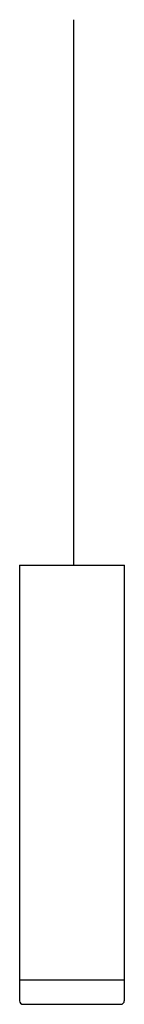
# Model space of a CAD drawing. Units: millimetres. Extents: x 199 to 233, y 48 to 368.
import ezdxf

# ---------------------------------------------------------------- set-up
doc = ezdxf.new("R2010")
doc.units = ezdxf.units.MM

msp = doc.modelspace()

# ---------------------------------------------------------------- linework, layer by layer
msp.add_line((216.38, 190.44), (216.38, 367.95))
at = {"color": 7, "linetype": 'Continuous', "lineweight": 25}
for p, q in [((198.71, 190.45), (198.71, 55.45)), ((198.71, 190.45), (232.89, 190.45)), ((232.9, 53.23), (232.9, 190.45)), ((198.7, 55.45), (198.7, 48.67)), ((232.9, 55.45), (198.71, 55.45)), ((232.9, 48.67), (232.9, 55.45)), ((199.76, 47.55), (231.85, 47.55))]:
    msp.add_line(p, q, dxfattribs=at)
for centre, start, end in [((199.83, 48.67), 180, 270), ((231.76, 48.67), 270, 0)]:
    msp.add_arc(centre, 1.12, start, end, dxfattribs=at)

doc.saveas('drawing.dxf')
